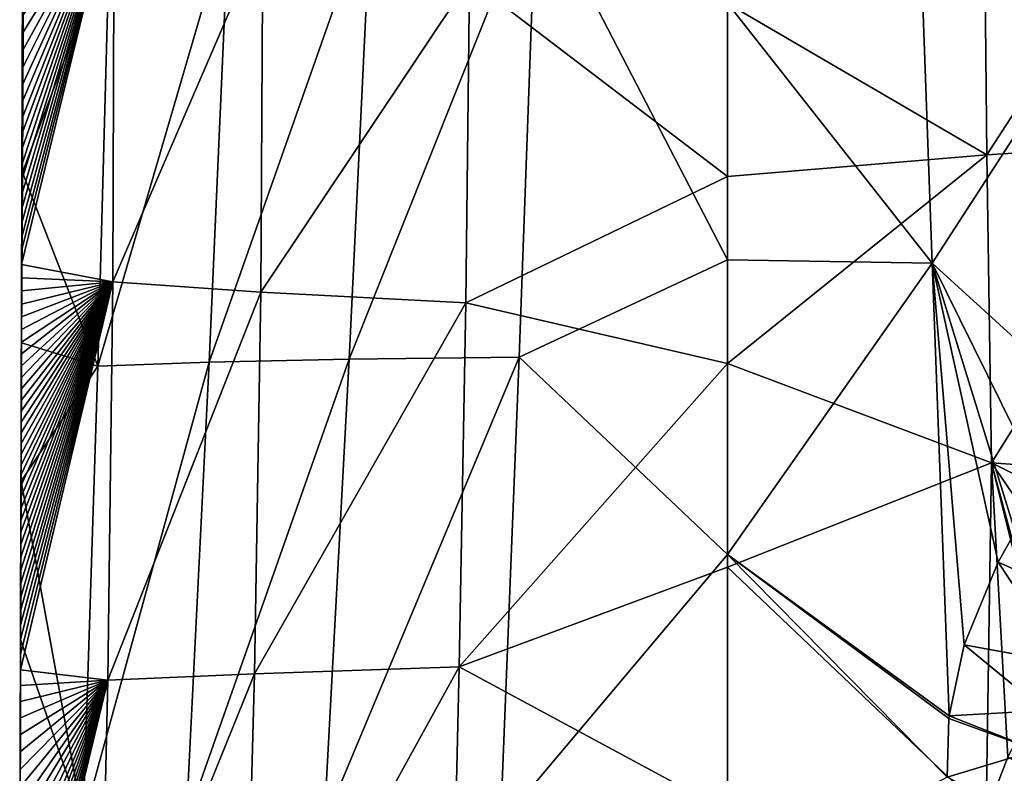
# Model space of a CAD drawing. Units: millimetres. Extents: x -26 to 67, y -2 to 126.
# Drawn here: x -26 to 10, y 51 to 78 of the extents above; entities that cross this region are included whole.
import ezdxf

# ---------------------------------------------------------------- set-up
doc = ezdxf.new("R2010")
doc.units = ezdxf.units.MM
doc.header["$LTSCALE"] = 65.185185
for name, color, linetype in [('30', 7, 'CONTINUOUS'), ('31', 7, 'CONTINUOUS'), ('32', 7, 'CONTINUOUS'), ('37', 7, 'CONTINUOUS'), ('38', 7, 'CONTINUOUS'), ('41', 7, 'CONTINUOUS'), ('43', 7, 'CONTINUOUS')]:
    doc.layers.add(name, color=color, linetype=linetype)

msp = doc.modelspace()

# ---------------------------------------------------------------- linework, layer by layer
at = {"layer": '30', "linetype": 'Continuous'}
for points in [[(-7.018, 83.04, -11.301), (-7.643, 65.895, -18.558), (-13.883, 65.813, -15.385), (-7.018, 83.04, -11.301)], [(-7.018, 83.04, -11.301), (-13.883, 65.813, -15.385), (-13.077, 82.61, -8.764), (-7.018, 83.04, -11.301)], [(-7.018, 83.04, -11.301), (0, 69.464, -18.605), (-7.643, 65.895, -18.558), (-7.018, 83.04, -11.301)], [(0, 78.895, -14.56), (0, 69.464, -18.605), (-7.018, 83.04, -11.301), (0, 78.895, -14.56)], [(-19.022, 65.702, -10.695), (-18.303, 82.028, -4.81), (-13.077, 82.61, -8.764), (-19.022, 65.702, -10.695)], [(-13.883, 65.813, -15.385), (-19.022, 65.702, -10.695), (-13.077, 82.61, -8.764), (-13.883, 65.813, -15.385)], [(-23.108, 65.559, -4.555), (-22.677, 81.272, 0.533), (-18.303, 82.028, -4.81), (-23.108, 65.559, -4.555)], [(-19.022, 65.702, -10.695), (-23.108, 65.559, -4.555), (-18.303, 82.028, -4.81), (-19.022, 65.702, -10.695)], [(-25.872, 72.666, 4.217), (-25.829, 80.47, 6.936), (-22.677, 81.272, 0.533), (-25.872, 72.666, 4.217)], [(-23.108, 65.559, -4.555), (-25.872, 72.666, 4.217), (-22.677, 81.272, 0.533), (-23.108, 65.559, -4.555)], [(-25.9, 66.422, 2.933), (-25.872, 72.666, 4.217), (-23.108, 65.559, -4.555), (-25.9, 66.422, 2.933)], [(0, 69.464, -18.605), (0, 58.641, -21.931), (-7.643, 65.895, -18.558), (0, 69.464, -18.605)], [(-25.92, 61.333, 2.416), (-25.9, 66.422, 2.933), (-23.108, 65.559, -4.555), (-25.92, 61.333, 2.416)], [(-19.864, 48.82, -13.848), (-19.022, 65.702, -10.695), (-13.883, 65.813, -15.385), (-19.864, 48.82, -13.848)], [(-14.797, 48.781, -19.294), (-19.864, 48.82, -13.848), (-13.883, 65.813, -15.385), (-14.797, 48.781, -19.294)], [(-7.643, 65.895, -18.558), (-8.332, 48.739, -23.068), (-14.797, 48.781, -19.294), (-7.643, 65.895, -18.558)], [(-7.643, 65.895, -18.558), (-14.797, 48.781, -19.294), (-13.883, 65.813, -15.385), (-7.643, 65.895, -18.558)], [(-7.643, 65.895, -18.558), (0, 58.641, -21.931), (-8.332, 48.739, -23.068), (-7.643, 65.895, -18.558)], [(-23.638, 48.856, -6.847), (-25.92, 61.333, 2.416), (-23.108, 65.559, -4.555), (-23.638, 48.856, -6.847)], [(-23.638, 48.856, -6.847), (-23.108, 65.559, -4.555), (-19.022, 65.702, -10.695), (-23.638, 48.856, -6.847)], [(-19.864, 48.82, -13.848), (-23.638, 48.856, -6.847), (-19.022, 65.702, -10.695), (-19.864, 48.82, -13.848)], [(-25.94, 55.522, 1.991), (-25.92, 61.333, 2.416), (-23.638, 48.856, -6.847), (-25.94, 55.522, 1.991)], [(0, 58.641, -21.931), (0, 46.223, -25.262), (-8.332, 48.739, -23.068), (0, 58.641, -21.931)], [(-25.961, 47.732, 1.486), (-25.94, 55.522, 1.991), (-23.638, 48.856, -6.847), (-25.961, 47.732, 1.486)]]:
    msp.add_3dface(points, dxfattribs=at)
at = {"layer": '31', "linetype": 'Continuous'}
for points in [[(-22.554, 68.66, 13.139), (-22.504, 83.252, 18.245), (-25.902, 69.299, 4.236), (-22.554, 68.66, 13.139)], [(-25.902, 69.299, 4.236), (-22.504, 83.252, 18.245), (-25.901, 69.796, 4.346), (-25.902, 69.299, 4.236)], [(-25.901, 69.796, 4.346), (-22.504, 83.252, 18.245), (-25.899, 70.3, 4.463), (-25.901, 69.796, 4.346)], [(-25.899, 70.3, 4.463), (-22.504, 83.252, 18.245), (-25.898, 70.813, 4.588), (-25.899, 70.3, 4.463)], [(-25.898, 70.813, 4.588), (-22.504, 83.252, 18.245), (-25.896, 71.335, 4.72), (-25.898, 70.813, 4.588)], [(-25.896, 71.335, 4.72), (-22.504, 83.252, 18.245), (-25.895, 71.865, 4.859), (-25.896, 71.335, 4.72)], [(-25.895, 71.865, 4.859), (-22.504, 83.252, 18.245), (-25.893, 72.403, 5.007), (-25.895, 71.865, 4.859)], [(-25.893, 72.403, 5.007), (-22.504, 83.252, 18.245), (-25.891, 72.951, 5.164), (-25.893, 72.403, 5.007)], [(-25.891, 72.951, 5.164), (-22.504, 83.252, 18.245), (-25.89, 73.511, 5.33), (-25.891, 72.951, 5.164)], [(-25.89, 73.511, 5.33), (-22.504, 83.252, 18.245), (-25.888, 74.082, 5.507), (-25.89, 73.511, 5.33)], [(-25.888, 74.082, 5.507), (-22.504, 83.252, 18.245), (-25.886, 74.664, 5.694), (-25.888, 74.082, 5.507)], [(-25.886, 74.664, 5.694), (-22.504, 83.252, 18.245), (-25.884, 75.257, 5.892), (-25.886, 74.664, 5.694)], [(-25.884, 75.257, 5.892), (-22.504, 83.252, 18.245), (-25.882, 75.862, 6.102), (-25.884, 75.257, 5.892)], [(-25.882, 75.862, 6.102), (-22.504, 83.252, 18.245), (-25.88, 76.482, 6.325), (-25.882, 75.862, 6.102)], [(-25.88, 76.482, 6.325), (-22.504, 83.252, 18.245), (-25.878, 77.117, 6.562), (-25.88, 76.482, 6.325)], [(-25.878, 77.117, 6.562), (-22.504, 83.252, 18.245), (-25.876, 77.764, 6.813), (-25.878, 77.117, 6.562)], [(-25.876, 77.764, 6.813), (-22.504, 83.252, 18.245), (-25.873, 78.423, 7.079), (-25.876, 77.764, 6.813)], [(-22.554, 68.66, 13.139), (-17.055, 81.439, 24.343), (-22.504, 83.252, 18.245), (-22.554, 68.66, 13.139)], [(-17.126, 68.276, 19.962), (-17.055, 81.439, 24.343), (-22.554, 68.66, 13.139), (-17.126, 68.276, 19.962)], [(-17.126, 68.276, 19.962), (-9.46, 79.753, 27.747), (-17.055, 81.439, 24.343), (-17.126, 68.276, 19.962)], [(-9.601, 67.885, 24.064), (-9.46, 79.753, 27.747), (-17.126, 68.276, 19.962), (-9.601, 67.885, 24.064)], [(-9.46, 79.753, 27.747), (-9.601, 67.885, 24.064), (0, 72.53, 26.307), (-9.46, 79.753, 27.747)], [(0, 78.871, 28.69), (-9.46, 79.753, 27.747), (0, 72.53, 26.307), (0, 78.871, 28.69)], [(0, 72.53, 26.307), (-9.601, 67.885, 24.064), (0, 65.66, 25.246), (0, 72.53, 26.307)], [(-25.904, 68.808, 4.131), (-22.554, 68.66, 13.139), (-25.902, 69.299, 4.236), (-25.904, 68.808, 4.131)], [(-22.739, 54.032, 12.021), (-22.554, 68.66, 13.139), (-25.942, 54.413, 2.506), (-22.739, 54.032, 12.021)], [(-25.942, 54.413, 2.506), (-22.554, 68.66, 13.139), (-25.94, 54.973, 2.551), (-25.942, 54.413, 2.506)], [(-25.94, 54.973, 2.551), (-22.554, 68.66, 13.139), (-25.939, 55.518, 2.596), (-25.94, 54.973, 2.551)], [(-25.939, 55.518, 2.596), (-22.554, 68.66, 13.139), (-25.937, 56.05, 2.64), (-25.939, 55.518, 2.596)], [(-25.937, 56.05, 2.64), (-22.554, 68.66, 13.139), (-25.936, 56.571, 2.683), (-25.937, 56.05, 2.64)], [(-25.936, 56.571, 2.683), (-22.554, 68.66, 13.139), (-25.935, 57.082, 2.726), (-25.936, 56.571, 2.683)], [(-25.935, 57.082, 2.726), (-22.554, 68.66, 13.139), (-25.934, 57.582, 2.768), (-25.935, 57.082, 2.726)], [(-25.934, 57.582, 2.768), (-22.554, 68.66, 13.139), (-25.932, 58.069, 2.81), (-25.934, 57.582, 2.768)], [(-25.932, 58.069, 2.81), (-22.554, 68.66, 13.139), (-25.931, 58.545, 2.851), (-25.932, 58.069, 2.81)], [(-25.931, 58.545, 2.851), (-22.554, 68.66, 13.139), (-25.93, 59.009, 2.891), (-25.931, 58.545, 2.851)], [(-25.93, 59.009, 2.891), (-22.554, 68.66, 13.139), (-25.929, 59.46, 2.93), (-25.93, 59.009, 2.891)], [(-25.929, 59.46, 2.93), (-22.554, 68.66, 13.139), (-25.928, 59.896, 2.969), (-25.929, 59.46, 2.93)], [(-25.928, 59.896, 2.969), (-22.554, 68.66, 13.139), (-25.927, 60.321, 3.007), (-25.928, 59.896, 2.969)], [(-25.927, 60.321, 3.007), (-22.554, 68.66, 13.139), (-25.926, 60.739, 3.044), (-25.927, 60.321, 3.007)], [(-25.926, 60.739, 3.044), (-22.554, 68.66, 13.139), (-25.925, 61.151, 3.081), (-25.926, 60.739, 3.044)], [(-25.925, 61.151, 3.081), (-22.554, 68.66, 13.139), (-25.924, 61.552, 3.117), (-25.925, 61.151, 3.081)], [(-25.924, 61.552, 3.117), (-22.554, 68.66, 13.139), (-25.923, 61.943, 3.152), (-25.924, 61.552, 3.117)], [(-25.923, 61.943, 3.152), (-22.554, 68.66, 13.139), (-25.922, 62.332, 3.188), (-25.923, 61.943, 3.152)], [(-25.922, 62.332, 3.188), (-22.554, 68.66, 13.139), (-25.921, 62.724, 3.225), (-25.922, 62.332, 3.188)], [(-25.921, 62.724, 3.225), (-22.554, 68.66, 13.139), (-25.92, 63.118, 3.264), (-25.921, 62.724, 3.225)], [(-25.92, 63.118, 3.264), (-22.554, 68.66, 13.139), (-25.919, 63.509, 3.305), (-25.92, 63.118, 3.264)], [(-25.919, 63.509, 3.305), (-22.554, 68.66, 13.139), (-25.918, 63.902, 3.347), (-25.919, 63.509, 3.305)], [(-25.918, 63.902, 3.347), (-22.554, 68.66, 13.139), (-25.916, 64.302, 3.394), (-25.918, 63.902, 3.347)], [(-25.916, 64.302, 3.394), (-22.554, 68.66, 13.139), (-25.915, 64.713, 3.444), (-25.916, 64.302, 3.394)], [(-25.915, 64.713, 3.444), (-22.554, 68.66, 13.139), (-25.914, 65.134, 3.499), (-25.915, 64.713, 3.444)], [(-25.914, 65.134, 3.499), (-22.554, 68.66, 13.139), (-25.913, 65.563, 3.559), (-25.914, 65.134, 3.499)], [(-25.913, 65.563, 3.559), (-22.554, 68.66, 13.139), (-25.912, 66, 3.624), (-25.913, 65.563, 3.559)], [(-25.912, 66, 3.624), (-22.554, 68.66, 13.139), (-25.911, 66.446, 3.694), (-25.912, 66, 3.624)], [(-25.911, 66.446, 3.694), (-22.554, 68.66, 13.139), (-25.909, 66.901, 3.77), (-25.911, 66.446, 3.694)], [(-25.909, 66.901, 3.77), (-22.554, 68.66, 13.139), (-25.908, 67.366, 3.852), (-25.909, 66.901, 3.77)], [(-25.908, 67.366, 3.852), (-22.554, 68.66, 13.139), (-25.907, 67.84, 3.939), (-25.908, 67.366, 3.852)], [(-25.907, 67.84, 3.939), (-22.554, 68.66, 13.139), (-25.905, 68.321, 4.032), (-25.907, 67.84, 3.939)], [(-25.905, 68.321, 4.032), (-22.554, 68.66, 13.139), (-25.904, 68.808, 4.131), (-25.905, 68.321, 4.032)], [(-22.739, 54.032, 12.021), (-17.126, 68.276, 19.962), (-22.554, 68.66, 13.139), (-22.739, 54.032, 12.021)], [(-17.353, 54.268, 19.235), (-17.126, 68.276, 19.962), (-22.739, 54.032, 12.021), (-17.353, 54.268, 19.235)], [(-17.353, 54.268, 19.235), (-9.601, 67.885, 24.064), (-17.126, 68.276, 19.962), (-17.353, 54.268, 19.235)], [(-9.843, 54.515, 23.757), (-9.601, 67.885, 24.064), (-17.353, 54.268, 19.235), (-9.843, 54.515, 23.757)], [(-9.601, 67.885, 24.064), (-9.843, 54.515, 23.757), (0, 65.66, 25.246), (-9.601, 67.885, 24.064)], [(0, 65.66, 25.246), (-9.843, 54.515, 23.757), (0, 58.182, 25.291), (0, 65.66, 25.246)], [(0, 58.182, 25.291), (-9.843, 54.515, 23.757), (0, 49.209, 25.463), (0, 58.182, 25.291)], [(-25.943, 53.838, 2.46), (-22.739, 54.032, 12.021), (-25.942, 54.413, 2.506), (-25.943, 53.838, 2.46)], [(-17.733, 40.19, 18.876), (-17.353, 54.268, 19.235), (-23.051, 40.171, 11.395), (-17.733, 40.19, 18.876)], [(-23.051, 40.171, 11.395), (-17.353, 54.268, 19.235), (-22.739, 54.032, 12.021), (-23.051, 40.171, 11.395)], [(-10.173, 40.21, 23.764), (-9.843, 54.515, 23.757), (-17.733, 40.19, 18.876), (-10.173, 40.21, 23.764)], [(-17.733, 40.19, 18.876), (-9.843, 54.515, 23.757), (-17.353, 54.268, 19.235), (-17.733, 40.19, 18.876)], [(-9.843, 54.515, 23.757), (-10.173, 40.21, 23.764), (0, 49.209, 25.463), (-9.843, 54.515, 23.757)], [(-23.051, 40.171, 11.395), (-22.739, 54.032, 12.021), (-25.972, 40.604, 1.45), (-23.051, 40.171, 11.395)], [(-25.972, 40.604, 1.45), (-22.739, 54.032, 12.021), (-25.97, 41.329, 1.504), (-25.972, 40.604, 1.45)], [(-25.97, 41.329, 1.504), (-22.739, 54.032, 12.021), (-25.969, 42.066, 1.559), (-25.97, 41.329, 1.504)], [(-25.969, 42.066, 1.559), (-22.739, 54.032, 12.021), (-25.968, 42.818, 1.615), (-25.969, 42.066, 1.559)], [(-25.968, 42.818, 1.615), (-22.739, 54.032, 12.021), (-25.966, 43.577, 1.672), (-25.968, 42.818, 1.615)], [(-25.966, 43.577, 1.672), (-22.739, 54.032, 12.021), (-25.964, 44.335, 1.729), (-25.966, 43.577, 1.672)], [(-25.964, 44.335, 1.729), (-22.739, 54.032, 12.021), (-25.963, 45.083, 1.785), (-25.964, 44.335, 1.729)], [(-25.963, 45.083, 1.785), (-22.739, 54.032, 12.021), (-25.961, 45.827, 1.841), (-25.963, 45.083, 1.785)], [(-25.961, 45.827, 1.841), (-22.739, 54.032, 12.021), (-25.96, 46.57, 1.897), (-25.961, 45.827, 1.841)], [(-25.96, 46.57, 1.897), (-22.739, 54.032, 12.021), (-25.958, 47.307, 1.952), (-25.96, 46.57, 1.897)], [(-25.958, 47.307, 1.952), (-22.739, 54.032, 12.021), (-25.957, 48.03, 2.007), (-25.958, 47.307, 1.952)], [(-25.957, 48.03, 2.007), (-22.739, 54.032, 12.021), (-25.955, 48.733, 2.061), (-25.957, 48.03, 2.007)], [(-25.955, 48.733, 2.061), (-22.739, 54.032, 12.021), (-25.953, 49.421, 2.113), (-25.955, 48.733, 2.061)], [(-25.953, 49.421, 2.113), (-22.739, 54.032, 12.021), (-25.952, 50.096, 2.165), (-25.953, 49.421, 2.113)], [(-25.952, 50.096, 2.165), (-22.739, 54.032, 12.021), (-25.95, 50.756, 2.216), (-25.952, 50.096, 2.165)], [(-25.95, 50.756, 2.216), (-22.739, 54.032, 12.021), (-25.949, 51.402, 2.267), (-25.95, 50.756, 2.216)], [(-25.949, 51.402, 2.267), (-22.739, 54.032, 12.021), (-25.947, 52.033, 2.316), (-25.949, 51.402, 2.267)], [(-25.947, 52.033, 2.316), (-22.739, 54.032, 12.021), (-25.946, 52.649, 2.365), (-25.947, 52.033, 2.316)], [(-25.946, 52.649, 2.365), (-22.739, 54.032, 12.021), (-25.944, 53.251, 2.413), (-25.946, 52.649, 2.365)], [(-25.944, 53.251, 2.413), (-22.739, 54.032, 12.021), (-25.943, 53.838, 2.46), (-25.944, 53.251, 2.413)]]:
    msp.add_3dface(points, dxfattribs=at)
at = {"layer": '32', "linetype": 'Continuous'}
for points in [[(-25.829, 80.47, 6.936), (-25.872, 72.666, 4.217), (-25.869, 79.772, 7.653), (-25.829, 80.47, 6.936)], [(-25.872, 72.666, 4.217), (-25.871, 79.092, 7.359), (-25.869, 79.772, 7.653), (-25.872, 72.666, 4.217)], [(-25.872, 72.666, 4.217), (-25.873, 78.423, 7.079), (-25.871, 79.092, 7.359), (-25.872, 72.666, 4.217)], [(-25.872, 72.666, 4.217), (-25.876, 77.764, 6.813), (-25.873, 78.423, 7.079), (-25.872, 72.666, 4.217)], [(-25.872, 72.666, 4.217), (-25.878, 77.117, 6.562), (-25.876, 77.764, 6.813), (-25.872, 72.666, 4.217)], [(-25.872, 72.666, 4.217), (-25.88, 76.482, 6.325), (-25.878, 77.117, 6.562), (-25.872, 72.666, 4.217)], [(-25.872, 72.666, 4.217), (-25.882, 75.862, 6.102), (-25.88, 76.482, 6.325), (-25.872, 72.666, 4.217)], [(-25.872, 72.666, 4.217), (-25.884, 75.257, 5.892), (-25.882, 75.862, 6.102), (-25.872, 72.666, 4.217)], [(-25.872, 72.666, 4.217), (-25.886, 74.664, 5.694), (-25.884, 75.257, 5.892), (-25.872, 72.666, 4.217)], [(-25.872, 72.666, 4.217), (-25.888, 74.082, 5.507), (-25.886, 74.664, 5.694), (-25.872, 72.666, 4.217)], [(-25.872, 72.666, 4.217), (-25.89, 73.511, 5.33), (-25.888, 74.082, 5.507), (-25.872, 72.666, 4.217)], [(-25.872, 72.666, 4.217), (-25.891, 72.951, 5.164), (-25.89, 73.511, 5.33), (-25.872, 72.666, 4.217)], [(-25.872, 72.666, 4.217), (-25.9, 66.422, 2.933), (-25.893, 72.403, 5.007), (-25.872, 72.666, 4.217)], [(-25.872, 72.666, 4.217), (-25.893, 72.403, 5.007), (-25.891, 72.951, 5.164), (-25.872, 72.666, 4.217)], [(-25.9, 66.422, 2.933), (-25.895, 71.865, 4.859), (-25.893, 72.403, 5.007), (-25.9, 66.422, 2.933)], [(-25.9, 66.422, 2.933), (-25.896, 71.335, 4.72), (-25.895, 71.865, 4.859), (-25.9, 66.422, 2.933)], [(-25.9, 66.422, 2.933), (-25.898, 70.813, 4.588), (-25.896, 71.335, 4.72), (-25.9, 66.422, 2.933)], [(-25.9, 66.422, 2.933), (-25.899, 70.3, 4.463), (-25.898, 70.813, 4.588), (-25.9, 66.422, 2.933)], [(-25.9, 66.422, 2.933), (-25.901, 69.796, 4.346), (-25.899, 70.3, 4.463), (-25.9, 66.422, 2.933)], [(-25.9, 66.422, 2.933), (-25.902, 69.299, 4.236), (-25.901, 69.796, 4.346), (-25.9, 66.422, 2.933)], [(-25.9, 66.422, 2.933), (-25.904, 68.808, 4.131), (-25.902, 69.299, 4.236), (-25.9, 66.422, 2.933)], [(-25.9, 66.422, 2.933), (-25.905, 68.321, 4.032), (-25.904, 68.808, 4.131), (-25.9, 66.422, 2.933)], [(-25.9, 66.422, 2.933), (-25.907, 67.84, 3.939), (-25.905, 68.321, 4.032), (-25.9, 66.422, 2.933)], [(-25.9, 66.422, 2.933), (-25.908, 67.366, 3.852), (-25.907, 67.84, 3.939), (-25.9, 66.422, 2.933)], [(-25.9, 66.422, 2.933), (-25.909, 66.901, 3.77), (-25.908, 67.366, 3.852), (-25.9, 66.422, 2.933)], [(-25.9, 66.422, 2.933), (-25.911, 66.446, 3.694), (-25.909, 66.901, 3.77), (-25.9, 66.422, 2.933)], [(-25.9, 66.422, 2.933), (-25.92, 61.333, 2.416), (-25.912, 66, 3.624), (-25.9, 66.422, 2.933)], [(-25.9, 66.422, 2.933), (-25.912, 66, 3.624), (-25.911, 66.446, 3.694), (-25.9, 66.422, 2.933)], [(-25.92, 61.333, 2.416), (-25.913, 65.563, 3.559), (-25.912, 66, 3.624), (-25.92, 61.333, 2.416)], [(-25.92, 61.333, 2.416), (-25.914, 65.134, 3.499), (-25.913, 65.563, 3.559), (-25.92, 61.333, 2.416)], [(-25.92, 61.333, 2.416), (-25.915, 64.713, 3.444), (-25.914, 65.134, 3.499), (-25.92, 61.333, 2.416)], [(-25.92, 61.333, 2.416), (-25.916, 64.302, 3.394), (-25.915, 64.713, 3.444), (-25.92, 61.333, 2.416)], [(-25.92, 61.333, 2.416), (-25.918, 63.902, 3.347), (-25.916, 64.302, 3.394), (-25.92, 61.333, 2.416)], [(-25.92, 61.333, 2.416), (-25.919, 63.509, 3.305), (-25.918, 63.902, 3.347), (-25.92, 61.333, 2.416)], [(-25.92, 61.333, 2.416), (-25.92, 63.118, 3.264), (-25.919, 63.509, 3.305), (-25.92, 61.333, 2.416)], [(-25.92, 61.333, 2.416), (-25.921, 62.724, 3.225), (-25.92, 63.118, 3.264), (-25.92, 61.333, 2.416)], [(-25.92, 61.333, 2.416), (-25.922, 62.332, 3.188), (-25.921, 62.724, 3.225), (-25.92, 61.333, 2.416)], [(-25.92, 61.333, 2.416), (-25.923, 61.943, 3.152), (-25.922, 62.332, 3.188), (-25.92, 61.333, 2.416)], [(-25.92, 61.333, 2.416), (-25.924, 61.552, 3.117), (-25.923, 61.943, 3.152), (-25.92, 61.333, 2.416)], [(-25.92, 61.333, 2.416), (-25.925, 61.151, 3.081), (-25.924, 61.552, 3.117), (-25.92, 61.333, 2.416)], [(-25.92, 61.333, 2.416), (-25.94, 55.522, 1.991), (-25.925, 61.151, 3.081), (-25.92, 61.333, 2.416)], [(-25.94, 55.522, 1.991), (-25.926, 60.739, 3.044), (-25.925, 61.151, 3.081), (-25.94, 55.522, 1.991)], [(-25.94, 55.522, 1.991), (-25.927, 60.321, 3.007), (-25.926, 60.739, 3.044), (-25.94, 55.522, 1.991)], [(-25.94, 55.522, 1.991), (-25.928, 59.896, 2.969), (-25.927, 60.321, 3.007), (-25.94, 55.522, 1.991)], [(-25.94, 55.522, 1.991), (-25.929, 59.46, 2.93), (-25.928, 59.896, 2.969), (-25.94, 55.522, 1.991)], [(-25.94, 55.522, 1.991), (-25.93, 59.009, 2.891), (-25.929, 59.46, 2.93), (-25.94, 55.522, 1.991)], [(-25.94, 55.522, 1.991), (-25.931, 58.545, 2.851), (-25.93, 59.009, 2.891), (-25.94, 55.522, 1.991)], [(-25.94, 55.522, 1.991), (-25.932, 58.069, 2.81), (-25.931, 58.545, 2.851), (-25.94, 55.522, 1.991)], [(-25.94, 55.522, 1.991), (-25.934, 57.582, 2.768), (-25.932, 58.069, 2.81), (-25.94, 55.522, 1.991)], [(-25.94, 55.522, 1.991), (-25.935, 57.082, 2.726), (-25.934, 57.582, 2.768), (-25.94, 55.522, 1.991)], [(-25.94, 55.522, 1.991), (-25.936, 56.571, 2.683), (-25.935, 57.082, 2.726), (-25.94, 55.522, 1.991)], [(-25.94, 55.522, 1.991), (-25.937, 56.05, 2.64), (-25.936, 56.571, 2.683), (-25.94, 55.522, 1.991)], [(-25.94, 55.522, 1.991), (-25.939, 55.518, 2.596), (-25.937, 56.05, 2.64), (-25.94, 55.522, 1.991)], [(-25.94, 55.522, 1.991), (-25.961, 47.732, 1.486), (-25.94, 54.973, 2.551), (-25.94, 55.522, 1.991)], [(-25.94, 55.522, 1.991), (-25.94, 54.973, 2.551), (-25.939, 55.518, 2.596), (-25.94, 55.522, 1.991)], [(-25.961, 47.732, 1.486), (-25.942, 54.413, 2.506), (-25.94, 54.973, 2.551), (-25.961, 47.732, 1.486)], [(-25.961, 47.732, 1.486), (-25.943, 53.838, 2.46), (-25.942, 54.413, 2.506), (-25.961, 47.732, 1.486)], [(-25.961, 47.732, 1.486), (-25.944, 53.251, 2.413), (-25.943, 53.838, 2.46), (-25.961, 47.732, 1.486)], [(-25.961, 47.732, 1.486), (-25.946, 52.649, 2.365), (-25.944, 53.251, 2.413), (-25.961, 47.732, 1.486)], [(-25.961, 47.732, 1.486), (-25.947, 52.033, 2.316), (-25.946, 52.649, 2.365), (-25.961, 47.732, 1.486)], [(-25.961, 47.732, 1.486), (-25.949, 51.402, 2.267), (-25.947, 52.033, 2.316), (-25.961, 47.732, 1.486)], [(-25.961, 47.732, 1.486), (-25.95, 50.756, 2.216), (-25.949, 51.402, 2.267), (-25.961, 47.732, 1.486)], [(-25.961, 47.732, 1.486), (-25.952, 50.096, 2.165), (-25.95, 50.756, 2.216), (-25.961, 47.732, 1.486)]]:
    msp.add_3dface(points, dxfattribs=at)
at = {"layer": '37', "linetype": 'Continuous'}
for points in [[(6.93, 85.635, -9.776), (12.676, 91.814, -2.916), (13.277, 78.239, -10.921), (6.93, 85.635, -9.776)], [(7.513, 69.338, -17.436), (0, 78.895, -14.56), (6.93, 85.635, -9.776), (7.513, 69.338, -17.436)], [(7.513, 69.338, -17.436), (6.93, 85.635, -9.776), (13.277, 78.239, -10.921), (7.513, 69.338, -17.436)], [(0, 69.464, -18.605), (0, 78.895, -14.56), (7.513, 69.338, -17.436), (0, 69.464, -18.605)], [(7.513, 69.338, -17.436), (13.277, 78.239, -10.921), (13.685, 63.714, -16.146), (7.513, 69.338, -17.436)], [(0, 58.641, -21.931), (0, 69.464, -18.605), (7.513, 69.338, -17.436), (0, 58.641, -21.931)], [(8.14, 52.723, -22.083), (0, 58.641, -21.931), (7.513, 69.338, -17.436), (8.14, 52.723, -22.083)], [(8.14, 52.723, -22.083), (7.513, 69.338, -17.436), (8.689, 55.325, -21.169), (8.14, 52.723, -22.083)], [(7.513, 69.338, -17.436), (13.685, 63.714, -16.146), (11.582, 61.087, -18.198), (7.513, 69.338, -17.436)], [(7.513, 69.338, -17.436), (11.582, 61.087, -18.198), (10.553, 59.482, -19.19), (7.513, 69.338, -17.436)], [(8.689, 55.325, -21.169), (7.513, 69.338, -17.436), (9.937, 58.366, -19.796), (8.689, 55.325, -21.169)], [(9.937, 58.366, -19.796), (7.513, 69.338, -17.436), (10.553, 59.482, -19.19), (9.937, 58.366, -19.796)], [(0, 46.223, -25.262), (0, 58.641, -21.931), (8.06, 50.464, -22.715), (0, 46.223, -25.262)], [(8.06, 50.464, -22.715), (0, 58.641, -21.931), (8.129, 52.628, -22.113), (8.06, 50.464, -22.715)], [(8.129, 52.628, -22.113), (0, 58.641, -21.931), (8.14, 52.723, -22.083), (8.129, 52.628, -22.113)]]:
    msp.add_3dface(points, dxfattribs=at)
at = {"layer": '38', "linetype": 'Continuous'}
for points in [[(9.418, 83.115, 29.755), (9.523, 73.325, 25.19), (17.039, 84.945, 26.463), (9.418, 83.115, 29.755)], [(9.523, 73.325, 25.19), (17.083, 73.792, 21.207), (17.039, 84.945, 26.463), (9.523, 73.325, 25.19)], [(9.418, 83.115, 29.755), (0, 78.871, 28.69), (9.523, 73.325, 25.19), (9.418, 83.115, 29.755)], [(0, 78.871, 28.69), (0, 72.53, 26.307), (9.523, 73.325, 25.19), (0, 78.871, 28.69)], [(9.523, 73.325, 25.19), (9.69, 62.009, 23.753), (17.083, 73.792, 21.207), (9.523, 73.325, 25.19)], [(9.69, 62.009, 23.753), (17.109, 61.481, 19.519), (17.083, 73.792, 21.207), (9.69, 62.009, 23.753)], [(0, 72.53, 26.307), (0, 65.66, 25.246), (9.523, 73.325, 25.19), (0, 72.53, 26.307)], [(9.523, 73.325, 25.19), (0, 65.66, 25.246), (9.69, 62.009, 23.753), (9.523, 73.325, 25.19)], [(0, 65.66, 25.246), (0, 58.182, 25.291), (9.69, 62.009, 23.753), (0, 65.66, 25.246)], [(9.69, 62.009, 23.753), (0, 58.182, 25.291), (9.489, 49.143, 23.933), (9.69, 62.009, 23.753)], [(9.69, 62.009, 23.753), (9.489, 49.143, 23.933), (10.283, 51.201, 23.619), (9.69, 62.009, 23.753)], [(17.109, 61.481, 19.519), (9.69, 62.009, 23.753), (15.332, 59.208, 20.896), (17.109, 61.481, 19.519)], [(15.332, 59.208, 20.896), (9.69, 62.009, 23.753), (13.404, 56.55, 22.113), (15.332, 59.208, 20.896)], [(13.404, 56.55, 22.113), (9.69, 62.009, 23.753), (11.824, 54.111, 22.938), (13.404, 56.55, 22.113)], [(11.824, 54.111, 22.938), (9.69, 62.009, 23.753), (11.707, 53.915, 22.993), (11.824, 54.111, 22.938)], [(11.707, 53.915, 22.993), (9.69, 62.009, 23.753), (10.283, 51.201, 23.619), (11.707, 53.915, 22.993)], [(0, 58.182, 25.291), (0, 49.209, 25.463), (9.489, 49.143, 23.933), (0, 58.182, 25.291)]]:
    msp.add_3dface(points, dxfattribs=at)
at = {"layer": '41', "linetype": 'Continuous'}
for points in [[(9.937, 58.366, -19.796), (10.553, 59.482, -19.19), (13.715, 56.677, -19.596), (9.937, 58.366, -19.796)], [(8.689, 55.325, -21.169), (9.937, 58.366, -19.796), (12.379, 54.655, -20.655), (8.689, 55.325, -21.169)], [(9.937, 58.366, -19.796), (13.715, 56.677, -19.596), (12.379, 54.655, -20.655), (9.937, 58.366, -19.796)], [(8.14, 52.723, -22.083), (8.689, 55.325, -21.169), (11.623, 52.918, -21.372), (8.14, 52.723, -22.083)], [(8.689, 55.325, -21.169), (12.379, 54.655, -20.655), (11.623, 52.918, -21.372), (8.689, 55.325, -21.169)], [(8.14, 52.723, -22.083), (11.623, 52.918, -21.372), (11.339, 51.461, -21.848), (8.14, 52.723, -22.083)], [(8.06, 50.464, -22.715), (8.129, 52.628, -22.113), (11.339, 51.461, -21.848), (8.06, 50.464, -22.715)], [(8.129, 52.628, -22.113), (8.14, 52.723, -22.083), (11.339, 51.461, -21.848), (8.129, 52.628, -22.113)], [(8.06, 50.464, -22.715), (11.339, 51.461, -21.848), (11.792, 48.545, -22.487), (8.06, 50.464, -22.715)]]:
    msp.add_3dface(points, dxfattribs=at)
at = {"layer": '43', "linetype": 'Continuous'}
msp.add_3dface([(10.283, 51.201, 23.619), (9.489, 49.143, 23.933), (12.971, 49.774, 23.254), (10.283, 51.201, 23.619)], dxfattribs=at)

doc.saveas('drawing.dxf')
